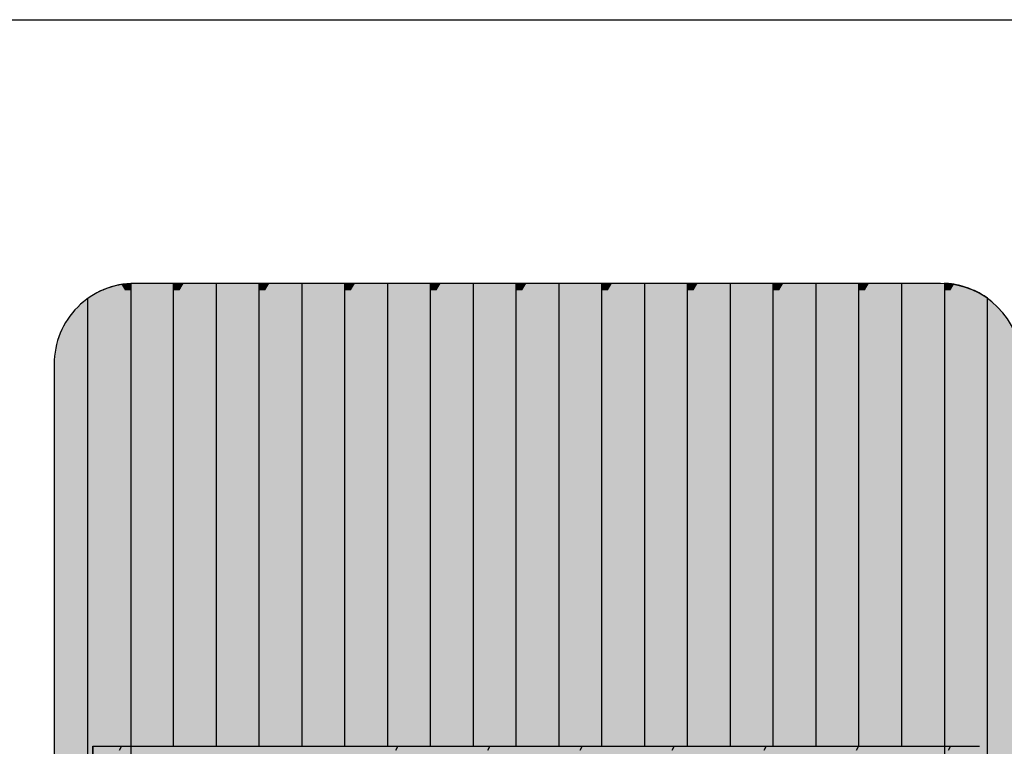
# Model space of a CAD drawing. Units: millimetres. Extents: x -730 to 20270, y -23357 to -8507.
# Drawn here: x 9474 to 10085, y -14167 to -13717 of the extents above; entities that cross this region are included whole.
import ezdxf

# ---------------------------------------------------------------- set-up
doc = ezdxf.new("R2010")
doc.units = ezdxf.units.MM

# ---------------------------------------------------------------- blocks, each defined once
blk = doc.blocks.new('indrän_moduli_päältä')
h = blk.add_hatch(color=9)
edge = h.paths.add_edge_path()
edge.add_line((-250, 0), (250, 0))
edge.add_arc((250, 50), 50, 270, 360)
edge.add_line((300, 50), (300, 1150))
edge.add_arc((250, 1150), 50, 0, 90)
edge.add_line((250, 1200), (-250, 1200))
edge.add_arc((-250, 1150), 50, 90, 180)
edge.add_line((-300, 1150), (-300, 50))
edge.add_arc((-250, 50), 50, 180, 270)
for color, points in [(256, [(-279.03, 1190.71), (-279.03, 9.17), (-276.99, 7.79), (-275.17, 6.68), (-273.81, 5.91), (-270.94, 4.48), (-269.59, 3.88), (-267.21, 2.94), (-265.23, 2.26), (-263.45, 1.72), (-261.15, 1.14), (-259.84, 0.86), (-258.12, 0.55), (-256.81, 0.35), (-254.87, 0.12), (-253.33, -0.01), (-252.44, -0.06), (-252.44, 1199.94), (-253.33, 1199.89), (-254.87, 1199.76), (-256.81, 1199.53), (-258.12, 1199.34), (-259.84, 1199.02), (-261.15, 1198.74), (-263.45, 1198.16), (-265.23, 1197.62), (-267.21, 1196.94), (-269.59, 1196), (-270.94, 1195.41), (-273.81, 1193.97), (-275.17, 1193.2), (-276.99, 1192.09)]), (256, [(-225.86, 1200), (-199.29, 1200), (-199.29, 0), (-225.86, 0)]), (256, [(-172.71, 1200), (-146.14, 1200), (-146.14, 0), (-172.71, 0)]), (256, [(-119.57, 1200), (-93, 1200), (-93, 0), (-119.57, 0)]), (256, [(-66.43, 1200), (-39.86, 1200), (-39.86, 0), (-66.43, 0)]), (256, [(-13.29, 1200), (13.29, 1200), (13.29, 0), (-13.29, 0)]), (256, [(39.86, 1200), (66.43, 1200), (66.43, 0), (39.86, 0)]), (256, [(93, 1200), (119.57, 1200), (119.57, 0), (93, 0)]), (256, [(146.14, 1200), (172.71, 1200), (172.71, 0), (146.14, 0)]), (256, [(199.29, 1200), (225.86, 1200), (225.86, 0), (199.29, 0)]), (256, [(279.03, 1190.71), (279.03, 9.17), (276.99, 7.79), (275.17, 6.68), (273.81, 5.91), (270.94, 4.48), (269.59, 3.88), (267.21, 2.94), (265.23, 2.26), (263.45, 1.72), (261.15, 1.14), (259.84, 0.86), (258.12, 0.55), (256.81, 0.35), (254.87, 0.12), (253.33, -0.01), (252.44, -0.06), (252.44, 1199.94), (253.33, 1199.89), (254.87, 1199.76), (256.81, 1199.53), (258.12, 1199.34), (259.84, 1199.02), (261.15, 1198.74), (263.45, 1198.16), (265.23, 1197.62), (267.21, 1196.94), (269.59, 1196), (270.94, 1195.41), (273.81, 1193.97), (275.17, 1193.2), (276.99, 1192.09)]), (250, [(275.89, 286.94), (-274.11, 286.94), (-274.11, 386.94), (275.89, 386.94)]), (250, [(275.89, 386.94), (-274.11, 386.94), (-274.11, 286.94), (275.89, 286.94)]), (252, [(-270.44, 276.42), (-275.21, 284.67), (-279.01, 284.67), (-279.01, 268.17), (-275.21, 268.17)]), (252, [(-217.29, 276.48), (-222.06, 284.73), (-225.86, 284.73), (-225.86, 268.23), (-222.06, 268.23)]), (252, [(-164.15, 276.48), (-168.91, 284.73), (-172.71, 284.73), (-172.71, 268.23), (-168.91, 268.23)]), (252, [(-111.01, 276.48), (-115.77, 284.73), (-119.57, 284.73), (-119.57, 268.23), (-115.77, 268.23)]), (252, [(-57.86, 276.48), (-62.63, 284.73), (-66.43, 284.73), (-66.43, 268.23), (-62.63, 268.23)]), (252, [(-4.72, 276.48), (-9.48, 284.73), (-13.29, 284.73), (-13.29, 268.23), (-9.48, 268.23)]), (252, [(48.42, 276.48), (43.66, 284.73), (39.86, 284.73), (39.86, 268.23), (43.66, 268.23)]), (252, [(101.56, 276.48), (96.8, 284.73), (93, 284.73), (93, 268.23), (96.8, 268.23)]), (252, [(154.71, 276.48), (149.94, 284.73), (146.14, 284.73), (146.14, 268.23), (149.94, 268.23)]), (252, [(207.85, 276.48), (203.09, 284.73), (199.29, 284.73), (199.29, 268.23), (203.09, 268.23)]), (252, [(270.44, 276.42), (275.21, 284.67), (279.01, 284.67), (279.01, 268.17), (275.21, 268.17)]), (252, [(-270.46, 243.43), (-275.22, 251.68), (-279.03, 251.68), (-279.03, 235.18), (-275.22, 235.18)]), (252, [(-217.31, 243.49), (-222.07, 251.74), (-225.87, 251.74), (-225.87, 235.24), (-222.07, 235.24)]), (252, [(-164.17, 243.49), (-168.93, 251.74), (-172.73, 251.74), (-172.73, 235.24), (-168.93, 235.24)]), (252, [(-111.02, 243.49), (-115.79, 251.74), (-119.59, 251.74), (-119.59, 235.24), (-115.79, 235.24)]), (252, [(-57.88, 243.49), (-62.64, 251.74), (-66.45, 251.74), (-66.45, 235.24), (-62.64, 235.24)]), (252, [(-4.74, 243.49), (-9.5, 251.74), (-13.3, 251.74), (-13.3, 235.24), (-9.5, 235.24)]), (252, [(48.4, 243.49), (43.64, 251.74), (39.84, 251.74), (39.84, 235.24), (43.64, 235.24)]), (252, [(101.55, 243.49), (96.78, 251.74), (92.98, 251.74), (92.98, 235.24), (96.78, 235.24)]), (252, [(154.69, 243.49), (149.93, 251.74), (146.13, 251.74), (146.13, 235.24), (149.93, 235.24)]), (252, [(207.83, 243.49), (203.07, 251.74), (199.27, 251.74), (199.27, 235.24), (203.07, 235.24)]), (252, [(270.46, 243.43), (275.22, 251.68), (279.03, 251.68), (279.03, 235.18), (275.22, 235.18)]), (251, [(300, 212.56), (-300, 212.56), (-300, 223.81), (-300, 227.56), (300, 227.56)]), (252, [(-270.44, 210.43), (-275.21, 218.68), (-279.01, 218.68), (-279.01, 202.18), (-275.21, 202.18)]), (252, [(-217.29, 210.49), (-222.06, 218.74), (-225.86, 218.74), (-225.86, 202.24), (-222.06, 202.24)]), (252, [(-164.15, 210.49), (-168.91, 218.74), (-172.71, 218.74), (-172.71, 202.24), (-168.91, 202.24)]), (252, [(-111.01, 210.49), (-115.77, 218.74), (-119.57, 218.74), (-119.57, 202.24), (-115.77, 202.24)]), (252, [(-57.86, 210.49), (-62.63, 218.74), (-66.43, 218.74), (-66.43, 202.24), (-62.63, 202.24)]), (252, [(-4.72, 210.49), (-9.48, 218.74), (-13.29, 218.74), (-13.29, 202.24), (-9.48, 202.24)]), (252, [(48.42, 210.49), (43.66, 218.74), (39.86, 218.74), (39.86, 202.24), (43.66, 202.24)]), (252, [(101.56, 210.49), (96.8, 218.74), (93, 218.74), (93, 202.24), (96.8, 202.24)]), (252, [(154.71, 210.49), (149.94, 218.74), (146.14, 218.74), (146.14, 202.24), (149.94, 202.24)]), (252, [(207.85, 210.49), (203.09, 218.74), (199.29, 218.74), (199.29, 202.24), (203.09, 202.24)]), (252, [(270.44, 210.43), (275.21, 218.68), (279.01, 218.68), (279.01, 202.18), (275.21, 202.18)]), (252, [(-270.44, 177.44), (-275.21, 185.69), (-279.01, 185.69), (-279.01, 169.19), (-275.21, 169.19)]), (252, [(-217.29, 177.5), (-222.06, 185.74), (-225.86, 185.74), (-225.86, 169.25), (-222.06, 169.25)]), (252, [(-164.15, 177.5), (-168.91, 185.74), (-172.71, 185.74), (-172.71, 169.25), (-168.91, 169.25)]), (252, [(-111.01, 177.5), (-115.77, 185.74), (-119.57, 185.74), (-119.57, 169.25), (-115.77, 169.25)]), (252, [(-57.86, 177.5), (-62.63, 185.74), (-66.43, 185.74), (-66.43, 169.25), (-62.63, 169.25)]), (252, [(-4.72, 177.5), (-9.48, 185.74), (-13.29, 185.74), (-13.29, 169.25), (-9.48, 169.25)]), (252, [(48.42, 177.5), (43.66, 185.74), (39.86, 185.74), (39.86, 169.25), (43.66, 169.25)]), (252, [(101.56, 177.5), (96.8, 185.74), (93, 185.74), (93, 169.25), (96.8, 169.25)]), (252, [(154.71, 177.5), (149.94, 185.74), (146.14, 185.74), (146.14, 169.25), (149.94, 169.25)]), (252, [(207.85, 177.5), (203.09, 185.74), (199.29, 185.74), (199.29, 169.25), (203.09, 169.25)]), (252, [(270.44, 177.44), (275.21, 185.69), (279.01, 185.69), (279.01, 169.19), (275.21, 169.19)]), (252, [(-217.29, 144.5), (-222.06, 152.75), (-225.86, 152.75), (-225.86, 136.25), (-222.06, 136.25)]), (252, [(-164.15, 144.5), (-168.91, 152.75), (-172.71, 152.75), (-172.71, 136.25), (-168.91, 136.25)]), (252, [(-111.01, 144.5), (-115.77, 152.75), (-119.57, 152.75), (-119.57, 136.25), (-115.77, 136.25)]), (252, [(-57.86, 144.5), (-62.63, 152.75), (-66.43, 152.75), (-66.43, 136.25), (-62.63, 136.25)]), (252, [(-4.72, 144.5), (-9.48, 152.75), (-13.29, 152.75), (-13.29, 136.25), (-9.48, 136.25)]), (252, [(48.42, 144.5), (43.66, 152.75), (39.86, 152.75), (39.86, 136.25), (43.66, 136.25)]), (252, [(101.56, 144.5), (96.8, 152.75), (93, 152.75), (93, 136.25), (96.8, 136.25)]), (252, [(154.71, 144.5), (149.94, 152.75), (146.14, 152.75), (146.14, 136.25), (149.94, 136.25)]), (252, [(207.85, 144.5), (203.09, 152.75), (199.29, 152.75), (199.29, 136.25), (203.09, 136.25)]), (252, [(-270.44, 144.44), (-275.21, 152.69), (-279.01, 152.69), (-279.01, 136.19), (-275.21, 136.19)]), (252, [(270.44, 144.44), (275.21, 152.69), (279.01, 152.69), (279.01, 136.19), (275.21, 136.19)]), (252, [(-270.44, 111.45), (-275.21, 119.69), (-279.01, 119.69), (-279.01, 103.2), (-275.21, 103.2)]), (252, [(-217.29, 111.5), (-222.06, 119.75), (-225.86, 119.75), (-225.86, 103.26), (-222.06, 103.26)]), (252, [(-164.15, 111.5), (-168.91, 119.75), (-172.71, 119.75), (-172.71, 103.26), (-168.91, 103.26)]), (252, [(-111.01, 111.5), (-115.77, 119.75), (-119.57, 119.75), (-119.57, 103.26), (-115.77, 103.26)]), (252, [(-57.86, 111.5), (-62.63, 119.75), (-66.43, 119.75), (-66.43, 103.26), (-62.63, 103.26)]), (252, [(-4.72, 111.5), (-9.48, 119.75), (-13.29, 119.75), (-13.29, 103.26), (-9.48, 103.26)]), (252, [(48.42, 111.5), (43.66, 119.75), (39.86, 119.75), (39.86, 103.26), (43.66, 103.26)]), (252, [(101.56, 111.5), (96.8, 119.75), (93, 119.75), (93, 103.26), (96.8, 103.26)]), (252, [(154.71, 111.5), (149.94, 119.75), (146.14, 119.75), (146.14, 103.26), (149.94, 103.26)]), (252, [(207.85, 111.5), (203.09, 119.75), (199.29, 119.75), (199.29, 103.26), (203.09, 103.26)]), (252, [(270.44, 111.45), (275.21, 119.69), (279.01, 119.69), (279.01, 103.2), (275.21, 103.2)]), (252, [(-270.46, 78.45), (-275.22, 86.7), (-279.03, 86.7), (-279.03, 70.2), (-275.22, 70.2)]), (252, [(-217.31, 78.51), (-222.07, 86.76), (-225.87, 86.76), (-225.87, 70.26), (-222.07, 70.26)]), (252, [(-164.17, 78.51), (-168.93, 86.76), (-172.73, 86.76), (-172.73, 70.26), (-168.93, 70.26)]), (252, [(-111.02, 78.51), (-115.79, 86.76), (-119.59, 86.76), (-119.59, 70.26), (-115.79, 70.26)]), (252, [(-57.88, 78.51), (-62.64, 86.76), (-66.45, 86.76), (-66.45, 70.26), (-62.64, 70.26)]), (252, [(-4.74, 78.51), (-9.5, 86.76), (-13.3, 86.76), (-13.3, 70.26), (-9.5, 70.26)]), (252, [(48.4, 78.51), (43.64, 86.76), (39.84, 86.76), (39.84, 70.26), (43.64, 70.26)]), (252, [(101.55, 78.51), (96.78, 86.76), (92.98, 86.76), (92.98, 70.26), (96.78, 70.26)]), (252, [(154.69, 78.51), (149.93, 86.76), (146.13, 86.76), (146.13, 70.26), (149.93, 70.26)]), (252, [(207.83, 78.51), (203.07, 86.76), (199.27, 86.76), (199.27, 70.26), (203.07, 70.26)]), (252, [(270.46, 78.45), (275.22, 86.7), (279.03, 86.7), (279.03, 70.2), (275.22, 70.2)]), (252, [(-270.46, 45.45), (-275.22, 53.7), (-279.03, 53.7), (-279.03, 37.21), (-275.22, 37.21)]), (252, [(-217.31, 45.51), (-222.07, 53.76), (-225.87, 53.76), (-225.87, 37.26), (-222.07, 37.26)]), (252, [(-164.17, 45.51), (-168.93, 53.76), (-172.73, 53.76), (-172.73, 37.26), (-168.93, 37.26)]), (252, [(-111.02, 45.51), (-115.79, 53.76), (-119.59, 53.76), (-119.59, 37.26), (-115.79, 37.26)]), (252, [(-57.88, 45.51), (-62.64, 53.76), (-66.45, 53.76), (-66.45, 37.26), (-62.64, 37.26)]), (252, [(-4.74, 45.51), (-9.5, 53.76), (-13.3, 53.76), (-13.3, 37.26), (-9.5, 37.26)]), (252, [(48.4, 45.51), (43.64, 53.76), (39.84, 53.76), (39.84, 37.26), (43.64, 37.26)]), (252, [(101.55, 45.51), (96.78, 53.76), (92.98, 53.76), (92.98, 37.26), (96.78, 37.26)]), (252, [(154.69, 45.51), (149.93, 53.76), (146.13, 53.76), (146.13, 37.26), (149.93, 37.26)]), (252, [(207.83, 45.51), (203.07, 53.76), (199.27, 53.76), (199.27, 37.26), (203.07, 37.26)]), (252, [(270.46, 45.45), (275.22, 53.7), (279.03, 53.7), (279.03, 37.21), (275.22, 37.21)]), (252, [(-275.21, 20.71), (-279.01, 20.71), (-279.01, 9.16), (-276.99, 7.79), (-275.17, 6.68), (-274.12, 6.09), (-270.44, 12.46)]), (252, [(-217.29, 12.52), (-222.06, 20.77), (-225.86, 20.77), (-225.86, 4.27), (-222.06, 4.27)]), (252, [(-164.15, 12.52), (-168.91, 20.77), (-172.71, 20.77), (-172.71, 4.27), (-168.91, 4.27)]), (252, [(-111.01, 12.52), (-115.77, 20.77), (-119.57, 20.77), (-119.57, 4.27), (-115.77, 4.27)]), (252, [(-57.86, 12.52), (-62.63, 20.77), (-66.43, 20.77), (-66.43, 4.27), (-62.63, 4.27)]), (252, [(-4.72, 12.52), (-9.48, 20.77), (-13.29, 20.77), (-13.29, 4.27), (-9.48, 4.27)]), (252, [(48.42, 12.52), (43.66, 20.77), (39.86, 20.77), (39.86, 4.27), (43.66, 4.27)]), (252, [(101.56, 12.52), (96.8, 20.77), (93, 20.77), (93, 4.27), (96.8, 4.27)]), (252, [(154.71, 12.52), (149.94, 20.77), (146.14, 20.77), (146.14, 4.27), (149.94, 4.27)]), (252, [(207.85, 12.52), (203.09, 20.77), (199.29, 20.77), (199.29, 4.27), (203.09, 4.27)]), (252, [(275.21, 20.71), (279.01, 20.71), (279.01, 9.16), (276.99, 7.79), (275.17, 6.68), (274.12, 6.09), (270.44, 12.46)]), (252, [(-258.31, 0.58), (-258.12, 0.55), (-256.81, 0.35), (-254.87, 0.12), (-253.33, -0.01), (-252.44, -0.06), (-252.44, 4.21), (-256.16, 4.21)]), (252, [(-199.29, 4.27), (-203.01, 4.27), (-205.54, 0), (-199.29, 0)]), (252, [(-146.14, 4.27), (-149.86, 4.27), (-152.4, 0), (-146.14, 0)]), (252, [(-93, 4.27), (-96.72, 4.27), (-99.26, 0), (-93, 0)]), (252, [(-39.86, 4.27), (-43.58, 4.27), (-46.11, 0), (-39.86, 0)]), (252, [(13.29, 4.27), (9.57, 4.27), (7.03, 0), (13.29, 0)]), (252, [(66.43, 4.27), (62.71, 4.27), (60.17, 0), (66.43, 0)]), (252, [(119.57, 4.27), (115.85, 4.27), (113.31, 0), (119.57, 0)]), (252, [(172.71, 4.27), (168.99, 4.27), (166.46, 0), (172.71, 0)]), (252, [(225.86, 4.27), (222.14, 4.27), (219.6, 0), (225.86, 0)]), (252, [(258.31, 0.58), (258.12, 0.55), (256.81, 0.35), (254.87, 0.12), (253.33, -0.01), (252.44, -0.06), (252.44, 4.21), (256.16, 4.21)])]:
    blk.add_hatch(color=color).paths.add_polyline_path(points)
h = blk.add_hatch(color=252)
h.paths.add_polyline_path([(-252.44, 400.16), (-256.15, 400.16), (-260.92, 391.91), (-256.16, 383.66), (-252.44, 383.66)])
h.paths.add_polyline_path([(-252.44, 367.16), (-256.16, 367.16), (-260.92, 358.91), (-256.16, 350.66), (-252.44, 350.66)])
h.paths.add_polyline_path([(-252.44, 334.17), (-256.16, 334.17), (-260.92, 325.92), (-256.16, 317.67), (-252.44, 317.67)])
h.paths.add_polyline_path([(-252.44, 301.17), (-256.16, 301.17), (-260.92, 292.92), (-256.16, 284.67), (-252.44, 284.67)])
h = blk.add_hatch(color=252)
h.paths.add_polyline_path([(-199.28, 400.22), (-203, 400.22), (-207.77, 391.97), (-203, 383.72), (-199.28, 383.72)])
h.paths.add_polyline_path([(-199.28, 367.22), (-203, 367.22), (-207.77, 358.97), (-203, 350.72), (-199.28, 350.72)])
h.paths.add_polyline_path([(-199.28, 334.22), (-203, 334.22), (-207.77, 325.98), (-203, 317.73), (-199.28, 317.73)])
h.paths.add_polyline_path([(-199.28, 301.23), (-203, 301.23), (-207.77, 292.98), (-203, 284.73), (-199.28, 284.73)])
h = blk.add_hatch(color=252)
h.paths.add_polyline_path([(-146.14, 400.22), (-149.86, 400.22), (-154.62, 391.97), (-149.86, 383.72), (-146.14, 383.72)])
h.paths.add_polyline_path([(-146.14, 367.22), (-149.86, 367.22), (-154.62, 358.97), (-149.86, 350.72), (-146.14, 350.72)])
h.paths.add_polyline_path([(-146.14, 334.22), (-149.86, 334.22), (-154.62, 325.98), (-149.86, 317.73), (-146.14, 317.73)])
h.paths.add_polyline_path([(-146.14, 301.23), (-149.86, 301.23), (-154.62, 292.98), (-149.86, 284.73), (-146.14, 284.73)])
h = blk.add_hatch(color=252)
h.paths.add_polyline_path([(-93, 400.22), (-96.72, 400.22), (-101.48, 391.97), (-96.72, 383.72), (-93, 383.72)])
h.paths.add_polyline_path([(-93, 367.22), (-96.72, 367.22), (-101.48, 358.97), (-96.72, 350.72), (-93, 350.72)])
h.paths.add_polyline_path([(-93, 334.22), (-96.72, 334.22), (-101.48, 325.98), (-96.72, 317.73), (-93, 317.73)])
h.paths.add_polyline_path([(-93, 301.23), (-96.72, 301.23), (-101.48, 292.98), (-96.72, 284.73), (-93, 284.73)])
h = blk.add_hatch(color=252)
h.paths.add_polyline_path([(-39.86, 400.22), (-43.57, 400.22), (-48.34, 391.97), (-43.58, 383.72), (-39.86, 383.72)])
h.paths.add_polyline_path([(-39.86, 367.22), (-43.58, 367.22), (-48.34, 358.97), (-43.58, 350.72), (-39.86, 350.72)])
h.paths.add_polyline_path([(-39.86, 334.22), (-43.58, 334.22), (-48.34, 325.98), (-43.58, 317.73), (-39.86, 317.73)])
h.paths.add_polyline_path([(-39.86, 301.23), (-43.58, 301.23), (-48.34, 292.98), (-43.58, 284.73), (-39.86, 284.73)])
h = blk.add_hatch(color=252)
h.paths.add_polyline_path([(13.29, 400.22), (9.57, 400.22), (4.8, 391.97), (9.57, 383.72), (13.29, 383.72)])
h.paths.add_polyline_path([(13.29, 367.22), (9.57, 367.22), (4.8, 358.97), (9.57, 350.72), (13.29, 350.72)])
h.paths.add_polyline_path([(13.29, 334.22), (9.57, 334.22), (4.8, 325.98), (9.57, 317.73), (13.29, 317.73)])
h.paths.add_polyline_path([(13.29, 301.23), (9.57, 301.23), (4.8, 292.98), (9.57, 284.73), (13.29, 284.73)])
h = blk.add_hatch(color=252)
h.paths.add_polyline_path([(66.43, 400.22), (62.71, 400.22), (57.95, 391.97), (62.71, 383.72), (66.43, 383.72)])
h.paths.add_polyline_path([(66.43, 367.22), (62.71, 367.22), (57.95, 358.97), (62.71, 350.72), (66.43, 350.72)])
h.paths.add_polyline_path([(66.43, 334.22), (62.71, 334.22), (57.95, 325.98), (62.71, 317.73), (66.43, 317.73)])
h.paths.add_polyline_path([(66.43, 301.23), (62.71, 301.23), (57.95, 292.98), (62.71, 284.73), (66.43, 284.73)])
h = blk.add_hatch(color=252)
h.paths.add_polyline_path([(119.57, 400.22), (115.85, 400.22), (111.09, 391.97), (115.85, 383.72), (119.57, 383.72)])
h.paths.add_polyline_path([(119.57, 367.22), (115.85, 367.22), (111.09, 358.97), (115.85, 350.72), (119.57, 350.72)])
h.paths.add_polyline_path([(119.57, 334.22), (115.85, 334.22), (111.09, 325.98), (115.85, 317.73), (119.57, 317.73)])
h.paths.add_polyline_path([(119.57, 301.23), (115.85, 301.23), (111.09, 292.98), (115.85, 284.73), (119.57, 284.73)])
h = blk.add_hatch(color=252)
h.paths.add_polyline_path([(172.72, 400.22), (169, 400.22), (164.23, 391.97), (169, 383.72), (172.72, 383.72)])
h.paths.add_polyline_path([(172.72, 367.22), (169, 367.22), (164.23, 358.97), (169, 350.72), (172.72, 350.72)])
h.paths.add_polyline_path([(172.72, 334.22), (169, 334.22), (164.23, 325.98), (169, 317.73), (172.72, 317.73)])
h.paths.add_polyline_path([(172.72, 301.23), (169, 301.23), (164.23, 292.98), (169, 284.73), (172.72, 284.73)])
h = blk.add_hatch(color=252)
h.paths.add_polyline_path([(225.86, 400.22), (222.14, 400.22), (217.38, 391.97), (222.14, 383.72), (225.86, 383.72)])
h.paths.add_polyline_path([(225.86, 367.22), (222.14, 367.22), (217.38, 358.97), (222.14, 350.72), (225.86, 350.72)])
h.paths.add_polyline_path([(225.86, 334.22), (222.14, 334.22), (217.38, 325.98), (222.14, 317.73), (225.86, 317.73)])
h.paths.add_polyline_path([(225.86, 301.23), (222.14, 301.23), (217.38, 292.98), (222.14, 284.73), (225.86, 284.73)])
h = blk.add_hatch(color=252)
h.paths.add_polyline_path([(252.44, 400.16), (256.15, 400.16), (260.92, 391.91), (256.16, 383.66), (252.44, 383.66)])
h.paths.add_polyline_path([(252.44, 367.16), (256.16, 367.16), (260.92, 358.91), (256.16, 350.66), (252.44, 350.66)])
h.paths.add_polyline_path([(252.44, 334.17), (256.16, 334.17), (260.92, 325.92), (256.16, 317.67), (252.44, 317.67)])
h.paths.add_polyline_path([(252.44, 301.17), (256.16, 301.17), (260.92, 292.92), (256.16, 284.67), (252.44, 284.67)])
h = blk.add_hatch(color=252)
h.paths.add_polyline_path([(-252.42, 268.17), (-256.14, 268.17), (-260.9, 259.93), (-256.14, 251.68), (-252.42, 251.68)])
h.paths.add_polyline_path([(-252.42, 235.18), (-256.14, 235.18), (-260.9, 226.93), (-256.14, 218.68), (-252.42, 218.68)])
h.paths.add_polyline_path([(-252.42, 202.18), (-256.14, 202.18), (-260.9, 193.93), (-256.14, 185.69), (-252.42, 185.69)])
h.paths.add_polyline_path([(-252.42, 169.19), (-256.14, 169.19), (-260.9, 160.94), (-256.14, 152.69), (-252.42, 152.69)])
h = blk.add_hatch(color=252)
h.paths.add_polyline_path([(-199.27, 268.23), (-202.99, 268.23), (-207.75, 259.98), (-202.99, 251.74), (-199.27, 251.74)])
h.paths.add_polyline_path([(-199.27, 235.24), (-202.99, 235.24), (-207.75, 226.99), (-202.99, 218.74), (-199.27, 218.74)])
h.paths.add_polyline_path([(-199.27, 202.24), (-202.99, 202.24), (-207.75, 193.99), (-202.99, 185.74), (-199.27, 185.74)])
h.paths.add_polyline_path([(-199.27, 169.25), (-202.99, 169.25), (-207.75, 161), (-202.99, 152.75), (-199.27, 152.75)])
h = blk.add_hatch(color=252)
h.paths.add_polyline_path([(-146.13, 268.23), (-149.84, 268.23), (-154.61, 259.98), (-149.85, 251.74), (-146.13, 251.74)])
h.paths.add_polyline_path([(-146.13, 235.24), (-149.85, 235.24), (-154.61, 226.99), (-149.85, 218.74), (-146.13, 218.74)])
h.paths.add_polyline_path([(-146.13, 202.24), (-149.85, 202.24), (-154.61, 193.99), (-149.85, 185.74), (-146.13, 185.74)])
h.paths.add_polyline_path([(-146.13, 169.25), (-149.85, 169.25), (-154.61, 161), (-149.85, 152.75), (-146.13, 152.75)])
h = blk.add_hatch(color=252)
h.paths.add_polyline_path([(-92.98, 268.23), (-96.7, 268.23), (-101.46, 259.98), (-96.7, 251.74), (-92.98, 251.74)])
h.paths.add_polyline_path([(-92.98, 235.24), (-96.7, 235.24), (-101.46, 226.99), (-96.7, 218.74), (-92.98, 218.74)])
h.paths.add_polyline_path([(-92.98, 202.24), (-96.7, 202.24), (-101.46, 193.99), (-96.7, 185.74), (-92.98, 185.74)])
h.paths.add_polyline_path([(-92.98, 169.25), (-96.7, 169.25), (-101.46, 161), (-96.7, 152.75), (-92.98, 152.75)])
h = blk.add_hatch(color=252)
h.paths.add_polyline_path([(-39.84, 268.23), (-43.56, 268.23), (-48.32, 259.98), (-43.56, 251.74), (-39.84, 251.74)])
h.paths.add_polyline_path([(-39.84, 235.24), (-43.56, 235.24), (-48.32, 226.99), (-43.56, 218.74), (-39.84, 218.74)])
h.paths.add_polyline_path([(-39.84, 202.24), (-43.56, 202.24), (-48.32, 193.99), (-43.56, 185.74), (-39.84, 185.74)])
h.paths.add_polyline_path([(-39.84, 169.25), (-43.56, 169.25), (-48.32, 161), (-43.56, 152.75), (-39.84, 152.75)])
h = blk.add_hatch(color=252)
h.paths.add_polyline_path([(13.3, 268.23), (9.59, 268.23), (4.82, 259.98), (9.58, 251.74), (13.3, 251.74)])
h.paths.add_polyline_path([(13.3, 235.24), (9.58, 235.24), (4.82, 226.99), (9.58, 218.74), (13.3, 218.74)])
h.paths.add_polyline_path([(13.3, 202.24), (9.58, 202.24), (4.82, 193.99), (9.58, 185.74), (13.3, 185.74)])
h.paths.add_polyline_path([(13.3, 169.25), (9.58, 169.25), (4.82, 161), (9.58, 152.75), (13.3, 152.75)])
h = blk.add_hatch(color=252)
h.paths.add_polyline_path([(66.45, 268.23), (62.73, 268.23), (57.96, 259.98), (62.73, 251.74), (66.45, 251.74)])
h.paths.add_polyline_path([(66.45, 235.24), (62.73, 235.24), (57.96, 226.99), (62.73, 218.74), (66.45, 218.74)])
h.paths.add_polyline_path([(66.45, 202.24), (62.73, 202.24), (57.96, 193.99), (62.73, 185.74), (66.45, 185.74)])
h.paths.add_polyline_path([(66.45, 169.25), (62.73, 169.25), (57.96, 161), (62.73, 152.75), (66.45, 152.75)])
h = blk.add_hatch(color=252)
h.paths.add_polyline_path([(119.59, 268.23), (115.87, 268.23), (111.11, 259.98), (115.87, 251.74), (119.59, 251.74)])
h.paths.add_polyline_path([(119.59, 235.24), (115.87, 235.24), (111.11, 226.99), (115.87, 218.74), (119.59, 218.74)])
h.paths.add_polyline_path([(119.59, 202.24), (115.87, 202.24), (111.11, 193.99), (115.87, 185.74), (119.59, 185.74)])
h.paths.add_polyline_path([(119.59, 169.25), (115.87, 169.25), (111.11, 161), (115.87, 152.75), (119.59, 152.75)])
h = blk.add_hatch(color=252)
h.paths.add_polyline_path([(172.73, 268.23), (169.01, 268.23), (164.25, 259.98), (169.01, 251.74), (172.73, 251.74)])
h.paths.add_polyline_path([(172.73, 235.24), (169.01, 235.24), (164.25, 226.99), (169.01, 218.74), (172.73, 218.74)])
h.paths.add_polyline_path([(172.73, 202.24), (169.01, 202.24), (164.25, 193.99), (169.01, 185.74), (172.73, 185.74)])
h.paths.add_polyline_path([(172.73, 169.25), (169.01, 169.25), (164.25, 161), (169.01, 152.75), (172.73, 152.75)])
h = blk.add_hatch(color=252)
h.paths.add_polyline_path([(225.87, 268.23), (222.16, 268.23), (217.39, 259.98), (222.15, 251.74), (225.87, 251.74)])
h.paths.add_polyline_path([(225.87, 235.24), (222.15, 235.24), (217.39, 226.99), (222.15, 218.74), (225.87, 218.74)])
h.paths.add_polyline_path([(225.87, 202.24), (222.15, 202.24), (217.39, 193.99), (222.15, 185.74), (225.87, 185.74)])
h.paths.add_polyline_path([(225.87, 169.25), (222.15, 169.25), (217.39, 161), (222.15, 152.75), (225.87, 152.75)])
h = blk.add_hatch(color=252)
h.paths.add_polyline_path([(252.42, 268.17), (256.14, 268.17), (260.9, 259.93), (256.14, 251.68), (252.42, 251.68)])
h.paths.add_polyline_path([(252.42, 235.18), (256.14, 235.18), (260.9, 226.93), (256.14, 218.68), (252.42, 218.68)])
h.paths.add_polyline_path([(252.42, 202.18), (256.14, 202.18), (260.9, 193.93), (256.14, 185.69), (252.42, 185.69)])
h.paths.add_polyline_path([(252.42, 169.19), (256.14, 169.19), (260.9, 160.94), (256.14, 152.69), (252.42, 152.69)])
h = blk.add_hatch(color=252)
h.paths.add_polyline_path([(-252.42, 136.19), (-256.14, 136.19), (-260.9, 127.94), (-256.14, 119.69), (-252.42, 119.69)])
h.paths.add_polyline_path([(-252.42, 103.2), (-256.14, 103.2), (-260.9, 94.95), (-256.14, 86.7), (-252.42, 86.7)])
h.paths.add_polyline_path([(-252.42, 70.2), (-256.14, 70.2), (-260.9, 61.95), (-256.14, 53.7), (-252.42, 53.7)])
h.paths.add_polyline_path([(-252.42, 37.21), (-256.14, 37.21), (-260.9, 28.96), (-256.14, 20.71), (-252.42, 20.71)])
h = blk.add_hatch(color=252)
h.paths.add_polyline_path([(-199.27, 136.25), (-202.99, 136.25), (-207.75, 128), (-202.99, 119.75), (-199.27, 119.75)])
h.paths.add_polyline_path([(-199.27, 103.26), (-202.99, 103.26), (-207.75, 95.01), (-202.99, 86.76), (-199.27, 86.76)])
h.paths.add_polyline_path([(-199.27, 70.26), (-202.99, 70.26), (-207.75, 62.01), (-202.99, 53.76), (-199.27, 53.76)])
h.paths.add_polyline_path([(-199.27, 37.26), (-202.99, 37.26), (-207.75, 29.02), (-202.99, 20.77), (-199.27, 20.77)])
h = blk.add_hatch(color=252)
h.paths.add_polyline_path([(-146.13, 136.25), (-149.84, 136.25), (-154.61, 128), (-149.85, 119.75), (-146.13, 119.75)])
h.paths.add_polyline_path([(-146.13, 103.26), (-149.85, 103.26), (-154.61, 95.01), (-149.85, 86.76), (-146.13, 86.76)])
h.paths.add_polyline_path([(-146.13, 70.26), (-149.85, 70.26), (-154.61, 62.01), (-149.85, 53.76), (-146.13, 53.76)])
h.paths.add_polyline_path([(-146.13, 37.26), (-149.85, 37.26), (-154.61, 29.02), (-149.85, 20.77), (-146.13, 20.77)])
h = blk.add_hatch(color=252)
h.paths.add_polyline_path([(-92.98, 136.25), (-96.7, 136.25), (-101.46, 128), (-96.7, 119.75), (-92.98, 119.75)])
h.paths.add_polyline_path([(-92.98, 103.26), (-96.7, 103.26), (-101.46, 95.01), (-96.7, 86.76), (-92.98, 86.76)])
h.paths.add_polyline_path([(-92.98, 70.26), (-96.7, 70.26), (-101.46, 62.01), (-96.7, 53.76), (-92.98, 53.76)])
h.paths.add_polyline_path([(-92.98, 37.26), (-96.7, 37.26), (-101.46, 29.02), (-96.7, 20.77), (-92.98, 20.77)])
h = blk.add_hatch(color=252)
h.paths.add_polyline_path([(-39.84, 136.25), (-43.56, 136.25), (-48.32, 128), (-43.56, 119.75), (-39.84, 119.75)])
h.paths.add_polyline_path([(-39.84, 103.26), (-43.56, 103.26), (-48.32, 95.01), (-43.56, 86.76), (-39.84, 86.76)])
h.paths.add_polyline_path([(-39.84, 70.26), (-43.56, 70.26), (-48.32, 62.01), (-43.56, 53.76), (-39.84, 53.76)])
h.paths.add_polyline_path([(-39.84, 37.26), (-43.56, 37.26), (-48.32, 29.02), (-43.56, 20.77), (-39.84, 20.77)])
h = blk.add_hatch(color=252)
h.paths.add_polyline_path([(13.3, 136.25), (9.59, 136.25), (4.82, 128), (9.58, 119.75), (13.3, 119.75)])
h.paths.add_polyline_path([(13.3, 103.26), (9.58, 103.26), (4.82, 95.01), (9.58, 86.76), (13.3, 86.76)])
h.paths.add_polyline_path([(13.3, 70.26), (9.58, 70.26), (4.82, 62.01), (9.58, 53.76), (13.3, 53.76)])
h.paths.add_polyline_path([(13.3, 37.26), (9.58, 37.26), (4.82, 29.02), (9.58, 20.77), (13.3, 20.77)])
h = blk.add_hatch(color=252)
h.paths.add_polyline_path([(66.45, 136.25), (62.73, 136.25), (57.96, 128), (62.73, 119.75), (66.45, 119.75)])
h.paths.add_polyline_path([(66.45, 103.26), (62.73, 103.26), (57.96, 95.01), (62.73, 86.76), (66.45, 86.76)])
h.paths.add_polyline_path([(66.45, 70.26), (62.73, 70.26), (57.96, 62.01), (62.73, 53.76), (66.45, 53.76)])
h.paths.add_polyline_path([(66.45, 37.26), (62.73, 37.26), (57.96, 29.02), (62.73, 20.77), (66.45, 20.77)])
h = blk.add_hatch(color=252)
h.paths.add_polyline_path([(119.59, 136.25), (115.87, 136.25), (111.11, 128), (115.87, 119.75), (119.59, 119.75)])
h.paths.add_polyline_path([(119.59, 103.26), (115.87, 103.26), (111.11, 95.01), (115.87, 86.76), (119.59, 86.76)])
h.paths.add_polyline_path([(119.59, 70.26), (115.87, 70.26), (111.11, 62.01), (115.87, 53.76), (119.59, 53.76)])
h.paths.add_polyline_path([(119.59, 37.26), (115.87, 37.26), (111.11, 29.02), (115.87, 20.77), (119.59, 20.77)])
h = blk.add_hatch(color=252)
h.paths.add_polyline_path([(172.73, 136.25), (169.01, 136.25), (164.25, 128), (169.01, 119.75), (172.73, 119.75)])
h.paths.add_polyline_path([(172.73, 103.26), (169.01, 103.26), (164.25, 95.01), (169.01, 86.76), (172.73, 86.76)])
h.paths.add_polyline_path([(172.73, 70.26), (169.01, 70.26), (164.25, 62.01), (169.01, 53.76), (172.73, 53.76)])
h.paths.add_polyline_path([(172.73, 37.26), (169.01, 37.26), (164.25, 29.02), (169.01, 20.77), (172.73, 20.77)])
h = blk.add_hatch(color=252)
h.paths.add_polyline_path([(225.87, 136.25), (222.16, 136.25), (217.39, 128), (222.15, 119.75), (225.87, 119.75)])
h.paths.add_polyline_path([(225.87, 103.26), (222.15, 103.26), (217.39, 95.01), (222.15, 86.76), (225.87, 86.76)])
h.paths.add_polyline_path([(225.87, 70.26), (222.15, 70.26), (217.39, 62.01), (222.15, 53.76), (225.87, 53.76)])
h.paths.add_polyline_path([(225.87, 37.26), (222.15, 37.26), (217.39, 29.02), (222.15, 20.77), (225.87, 20.77)])
h = blk.add_hatch(color=252)
h.paths.add_polyline_path([(252.42, 136.19), (256.14, 136.19), (260.9, 127.94), (256.14, 119.69), (252.42, 119.69)])
h.paths.add_polyline_path([(252.42, 103.2), (256.14, 103.2), (260.9, 94.95), (256.14, 86.7), (252.42, 86.7)])
h.paths.add_polyline_path([(252.42, 70.2), (256.14, 70.2), (260.9, 61.95), (256.14, 53.7), (252.42, 53.7)])
h.paths.add_polyline_path([(252.42, 37.21), (256.14, 37.21), (260.9, 28.96), (256.14, 20.71), (252.42, 20.71)])
for p, q in [((-252.44, -0.06), (-252.44, 1199.94)), ((252.44, -0.06), (252.44, 1199.94)), ((-279.03, 1190.71), (-279.03, 9.17)), ((279.03, 1190.71), (279.03, 9.17)), ((300, 50), (300, 1150)), ((275.89, 386.94), (275.89, 286.94)), ((275.89, 286.94), (275.89, 386.94)), ((275.89, 286.94), (-274.11, 286.94)), ((-225.86, 286.94), (-225.86, 0)), ((-199.29, 286.94), (-199.29, 0)), ((-172.71, 286.94), (-172.71, 0)), ((-146.14, 286.94), (-146.14, 0)), ((-119.57, 286.94), (-119.57, 0)), ((-93, 286.94), (-93, 0)), ((-66.43, 286.94), (-66.43, 0)), ((-39.86, 286.94), (-39.86, 0)), ((-13.29, 286.94), (-13.29, 0)), ((13.29, 286.94), (13.29, 0)), ((39.86, 286.94), (39.86, 0)), ((66.43, 286.94), (66.43, 0)), ((93, 286.94), (93, 0)), ((119.57, 286.94), (119.57, 0)), ((146.14, 286.94), (146.14, 0)), ((172.71, 286.94), (172.71, 0)), ((199.29, 286.94), (199.29, 0)), ((225.86, 286.94), (225.86, 0)), ((-279.03, 9.17), (-276.99, 7.79)), ((-276.99, 7.79), (-275.17, 6.68)), ((-275.17, 6.68), (-273.81, 5.91)), ((275.17, 6.68), (273.81, 5.91)), ((276.99, 7.79), (275.17, 6.68)), ((279.03, 9.17), (276.99, 7.79)), ((-273.81, 5.91), (-270.94, 4.48)), ((-270.94, 4.48), (-269.59, 3.88)), ((-269.59, 3.88), (-267.21, 2.94)), ((-267.21, 2.94), (-265.23, 2.26)), ((-265.23, 2.26), (-263.45, 1.72)), ((-263.45, 1.72), (-261.15, 1.14)), ((-261.15, 1.14), (-259.84, 0.86)), ((-259.84, 0.86), (-258.12, 0.55)), ((-258.12, 0.55), (-256.81, 0.35)), ((-256.81, 0.35), (-254.87, 0.12)), ((-254.87, 0.12), (-253.33, -0.01)), ((-250, 0), (250, 0)), ((254.87, 0.12), (253.33, -0.01)), ((256.81, 0.35), (254.87, 0.12)), ((258.12, 0.55), (256.81, 0.35)), ((259.84, 0.86), (258.12, 0.55)), ((261.15, 1.14), (259.84, 0.86)), ((263.45, 1.72), (261.15, 1.14)), ((265.23, 2.26), (263.45, 1.72)), ((267.21, 2.94), (265.23, 2.26)), ((269.59, 3.88), (267.21, 2.94)), ((270.94, 4.48), (269.59, 3.88)), ((273.81, 5.91), (270.94, 4.48)), ((-253.33, -0.01), (-252.44, -0.06)), ((253.33, -0.01), (252.44, -0.06))]:
    blk.add_line(p, q)
at = {"color": 254}
for p, q in [((-256.15, 286.94), (-254.69, 289.48)), ((-199, 286.94), (-197.54, 289.48)), ((-141.85, 286.94), (-140.39, 289.48)), ((-84.7, 286.94), (-83.24, 289.48)), ((-27.55, 286.94), (-26.09, 289.48)), ((29.6, 286.94), (31.06, 289.48)), ((86.75, 286.94), (88.21, 289.48)), ((258.2, 286.94), (259.66, 289.48))]:
    blk.add_line(p, q, dxfattribs=at)
for centre, start, end in [((-250, 50), 180, 270), ((250, 50), 270, 0)]:
    blk.add_arc(centre, 50, start, end)

msp = doc.modelspace()

# ---------------------------------------------------------------- linework, layer by layer
msp.add_line((9062.713, -13716.597), (11720.761, -13716.597))

# ---------------------------------------------------------------- block references
at = {"rotation": 180}
msp.add_blockref('indrän_moduli_päältä', (9795.258, -13880.073), dxfattribs=at)

doc.saveas('drawing.dxf')
